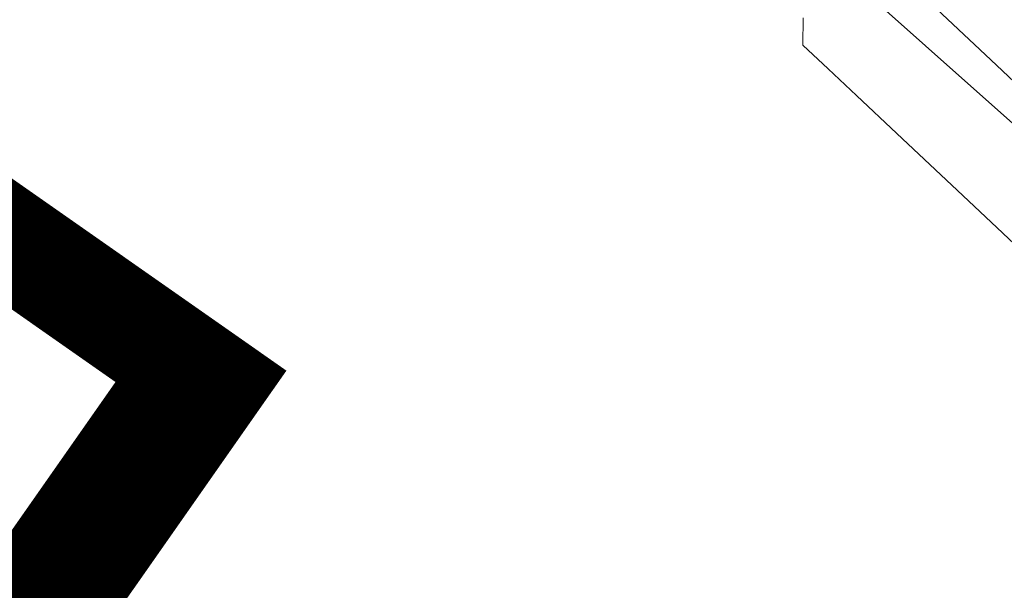
# Model space of a CAD drawing. Units: inches. Extents: x 13236 to 13693, y -504 to -203.
# Drawn here: x 13549 to 13553, y -283 to -281 of the extents above; entities that cross this region are included whole.
import ezdxf

# ---------------------------------------------------------------- set-up
doc = ezdxf.new("R2010")
doc.units = ezdxf.units.IN
doc.header["$LTSCALE"] = 0.533099
doc.header["$MEASUREMENT"] = 0
for name, color, linetype in [('A-FURN', 7, 'Continuous'), ('A-FURN-P-ELEC-T', 7, 'Continuous'), ('A-FURN-P-FREE-T', 7, 'Continuous'), ('A-FURN-P-PNLS-T', 7, 'Continuous'), ('A-FURN-P-SKIN-T', 7, 'Continuous'), ('CET color Black or White', 7, 'Continuous'), ('CET Default', 7, 'Continuous')]:
    doc.layers.add(name, color=color, linetype=linetype)
doc.styles.add('Arial', font='arial.ttf')

# ---------------------------------------------------------------- blocks, each defined once
blk = doc.blocks.new('*C104')
at = {"layer": 'A-FURN-P-FREE-T', "linetype": 'Continuous', "style": 'Arial'}
blk.add_attdef('ITEXT', (22.4606, -9.1206), '', height=4, rotation=180, dxfattribs=at).dxf.unprotected_set("ltscale", 0)
blk = doc.blocks.new('*C61')
at = {"layer": 'A-FURN-P-ELEC-T', "linetype": 'Continuous', "style": 'Arial'}
for p in [(21, 1.5), (21, 1.5), (23.5, -2.7756)]:
    blk.add_attdef('ITEXT', p, '', height=4, rotation=180, dxfattribs=at).dxf.unprotected_set("ltscale", 0)
at = {"layer": 'A-FURN-P-PNLS-T', "linetype": 'Continuous', "style": 'Arial'}
for p in [(25.8622, 8.2244), (21, 1.5), (21, 1.5), (21, 1.5)]:
    blk.add_attdef('ITEXT', p, '', height=4, rotation=180, dxfattribs=at).dxf.unprotected_set("ltscale", 0)
at = {"layer": 'A-FURN-P-SKIN-T', "linetype": 'Continuous', "style": 'Arial'}
for p in [(15.45, 8.7756), (15.45, 8.7756), (15.45, -10.2244)]:
    blk.add_attdef('ITEXT', p, '', height=4, dxfattribs=at).dxf.unprotected_set("ltscale", 0)
blk = doc.blocks.new('*C14')
at = {"layer": 'A-FURN-P-PNLS-T', "linetype": 'Continuous', "style": 'Arial'}
blk.add_attdef('ITEXT', (-1.1929, 0.7756), '', height=4, dxfattribs=at).dxf.unprotected_set("ltscale", 0)
blk = doc.blocks.new('*C41')
at = {"layer": 'CET color Black or White', "linetype": 'Continuous', "lineweight": 0}
for points in [[(3.5782, 4.9288), (1.7045, 6.9096), (-0.2525, 8.8082), (-2.289, 10.6212), (-4.4013, 12.3453), (-6.5856, 13.9772), (-8.8379, 15.514), (-11.1539, 16.9529), (-13.5295, 18.2912), (-13.5295, 18.2912), (-13.5295, 18.2912), (-13.7129, 18.0939), (-11.5774, 16.4399), (-9.4691, 14.7513), (-7.3887, 13.0284), (-5.3368, 11.2718), (-3.3138, 9.4819), (-1.3203, 7.6593), (0.6431, 5.8042), (2.576, 3.9174)], [(-1.5774, 9.8366), (-1.3122, 9.5869), (-0.7828, 9.0886)], [(-0.6066, 9.4289), (-0.6062, 9.5317), (-0.7007, 9.6206), (-0.8078, 9.7214), (-0.959, 9.8637), (-1.1655, 10.058), (-1.3135, 10.1974), (-1.6644, 10.5277)]]:
    blk.add_lwpolyline(points, dxfattribs=at)

msp = doc.modelspace()

# ---------------------------------------------------------------- block references
at = {"layer": 'A-FURN', "linetype": 'Continuous', "lineweight": 0}
for name, p, rotation, values in [('*C104', (13548.6006, -271.5834), 130.0000013408498, {'ITEXT': '40.8/71.31-BSC-AT-C-LH'}), ('*C14', (13525.25, -279.0527), 324.9999896917463, {'ITEXT': 'SC/19.5/42-T'})]:
    msp.add_blockref(name, p, dxfattribs=dict(at, rotation=rotation)).add_auto_attribs(values)
ref = msp.add_blockref('*C61', (13560.5146, -301.9142), dxfattribs=dict(at, rotation=144.9999983431683))
ref.add_attrib('ITEXT', 'BB', (13553.7236, -284.6771), dxfattribs={"layer": 'A-FURN-P-SKIN-T', "linetype": 'Continuous', "height": 4, "rotation": 145, "style": 'Arial'}).dxf.unprotected_set("ltscale", 0)
at = {"layer": 'CET Default', "linetype": 'Continuous', "lineweight": 0, "rotation": 180.0000050089563}
msp.add_blockref('*C41', (13551.6709, -271.549), dxfattribs=at)

doc.saveas('drawing.dxf')
